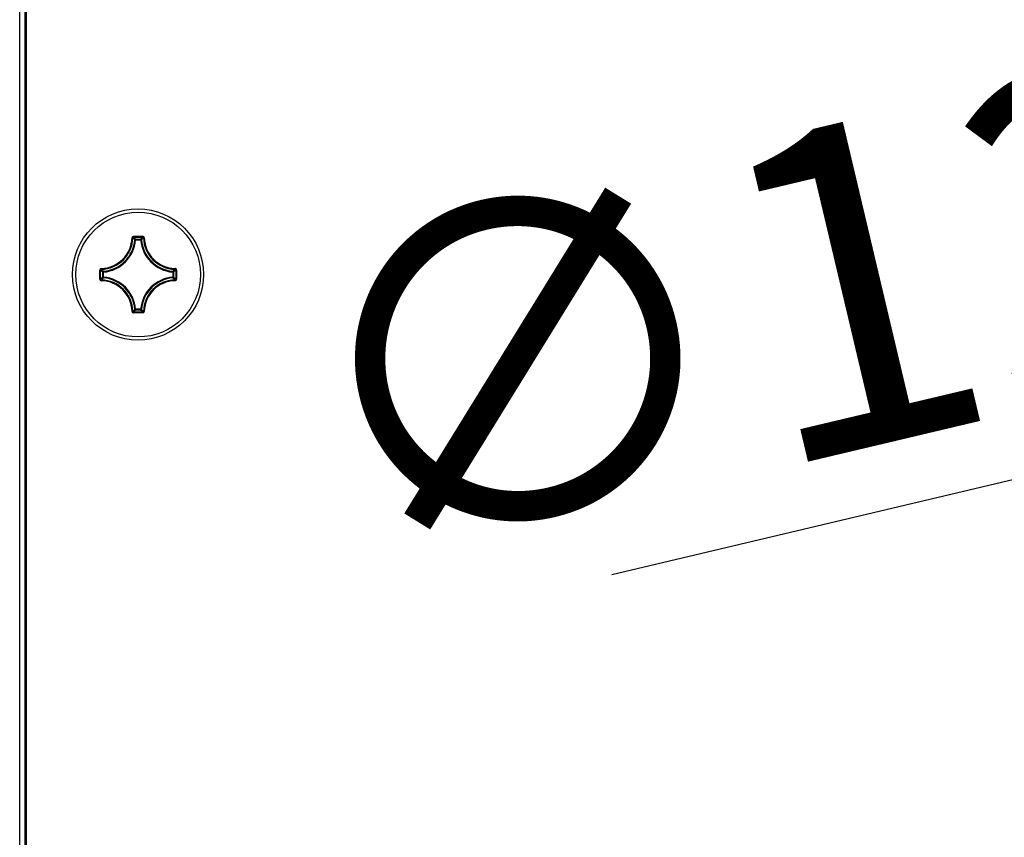
# Model space of a CAD drawing. Units: millimetres. Extents: x 1496 to 3149, y 3549 to 4577.
# Drawn here: x 2663 to 2708, y 3757 to 3795 of the extents above; entities that cross this region are included whole.
import ezdxf

# ---------------------------------------------------------------- set-up
doc = ezdxf.new("R2010")
doc.units = ezdxf.units.MM
doc.header["$LTSCALE"] = 16.335
doc.header["$PDMODE"] = 3
doc.header["$PDSIZE"] = 0.3125
doc.layers.get('0').update_dxf_attribs({"linetype": 'CONTINUOUS'})
doc.layers.get('DEFPOINTS').update_dxf_attribs({"linetype": 'CONTINUOUS'})
doc.layers.add('AXES', color=7, linetype='CONTINUOUS')
doc.styles.get("Standard").update_dxf_attribs({"font": 'txt', "width": 0.8})
doc.dimstyles.get("Standard").update_dxf_attribs({"dimtxt": 10, "dimasz": 7, "dimexe": 2, "dimexo": 2, "dimgap": 3, "dimtad": 1, "dimdec": 0, "dimdsep": 46, "dimtxsty": 'STANDARD', "dimblk": '_FILLED', "dimcen": 0, "dimclrd": 3, "dimclre": 3, "dimclrt": 3, "dimadec": 0, "dimazin": 0, "dimtp": 0.1, "dimtm": 0.1, "dimtfac": 1, "dimtdec": 0, "dimtofl": 0, "dimtmove": 0, "dimatfit": 3, "dimldrblk": '_FILLED', "dimfxl": 1, "dimtolj": 1, "dimarcsym": 0})

# ---------------------------------------------------------------- blocks, each defined once
blk = doc.blocks.new('_FILLED')
at = {"color": 0, "linetype": 'ByBlock'}
blk.add_solid([(0, 0), (-1, 0.1591), (-1, -0.1591)], dxfattribs=at)
blk = doc.blocks.new('*D28')
at = {"color": 3, "lineweight": -2}
blk.add_line((2690.175, 3769.27), (2732.991, 3779.409), dxfattribs=at)
at = {"layer": 'DEFPOINTS', "color": 0}
for p in [(2755.372, 3784.709), (2742.722, 3781.713)]:
    blk.add_point(p, dxfattribs=at)
at = {"color": 3, "lineweight": -2, "xscale": 10, "yscale": 10, "zscale": 10, "rotation": 13.32240577399462}
blk.add_blockref('_FILLED', (2742.722, 3781.713), dxfattribs=at)
at = {"color": 3, "insert": (2716.193, 3793.929), "char_height": 15, "attachment_point": 3, "rotation": 13.3224}
blk.add_mtext('\\A1;∅13', dxfattribs=at)

msp = doc.modelspace()

# ---------------------------------------------------------------- linework, layer by layer
at = {"color": 7, "linetype": 'Continuous'}
for p, q in [((2662.633, 3703.454), (2662.633, 3862.968)), ((2662.892, 3703.425), (2662.892, 3862.996)), ((2662.942, 3703.42), (2662.942, 3863.002)), ((2667.857, 3784.923), (2667.894, 3784.922)), ((2667.932, 3784.995), (2668.352, 3784.995)), ((2667.932, 3784.995), (2667.932, 3784.958)), ((2667.932, 3784.958), (2668.352, 3784.958)), ((2668.025, 3784.822), (2667.988, 3784.825)), ((2668.025, 3784.859), (2668.258, 3784.859)), ((2668.025, 3784.822), (2668.025, 3784.859)), ((2668.025, 3784.822), (2668.258, 3784.822)), ((2668.258, 3784.822), (2668.258, 3784.859)), ((2668.258, 3784.822), (2668.296, 3784.825)), ((2668.352, 3784.995), (2668.352, 3784.958)), ((2668.427, 3784.923), (2668.389, 3784.922)), ((2666.357, 3783.421), (2666.395, 3783.421)), ((2666.357, 3783.001), (2666.357, 3783.421)), ((2666.395, 3783.001), (2666.395, 3783.421)), ((2666.43, 3783.496), (2666.431, 3783.458)), ((2666.531, 3783.328), (2666.494, 3783.328)), ((2666.494, 3783.094), (2666.494, 3783.328)), ((2666.531, 3783.328), (2666.528, 3783.365)), ((2666.531, 3783.094), (2666.531, 3783.327)), ((2669.752, 3783.328), (2669.756, 3783.365)), ((2669.752, 3783.328), (2669.79, 3783.328)), ((2669.752, 3783.327), (2669.752, 3783.094)), ((2669.79, 3783.328), (2669.79, 3783.094)), ((2669.853, 3783.496), (2669.852, 3783.458)), ((2669.926, 3783.421), (2669.889, 3783.421)), ((2669.889, 3783.421), (2669.889, 3783.001)), ((2669.926, 3783.421), (2669.926, 3783.001)), ((2666.357, 3783.001), (2666.395, 3783.001)), ((2666.43, 3782.926), (2666.431, 3782.963)), ((2666.531, 3783.094), (2666.494, 3783.094)), ((2666.531, 3783.094), (2666.528, 3783.057)), ((2669.752, 3783.094), (2669.79, 3783.094)), ((2669.752, 3783.094), (2669.756, 3783.057)), ((2669.853, 3782.926), (2669.852, 3782.963)), ((2669.926, 3783.001), (2669.889, 3783.001)), ((2667.857, 3781.499), (2667.894, 3781.5)), ((2668.025, 3781.6), (2667.988, 3781.597)), ((2668.258, 3781.6), (2668.025, 3781.6)), ((2668.025, 3781.6), (2668.025, 3781.563)), ((2668.258, 3781.563), (2668.025, 3781.563)), ((2668.258, 3781.6), (2668.296, 3781.597)), ((2668.258, 3781.6), (2668.258, 3781.563)), ((2668.427, 3781.499), (2668.389, 3781.5)), ((2668.352, 3781.464), (2667.932, 3781.464)), ((2667.932, 3781.427), (2667.932, 3781.464)), ((2668.352, 3781.427), (2667.932, 3781.427)), ((2668.352, 3781.427), (2668.352, 3781.464))]:
    msp.add_line(p, q, dxfattribs=at)
msp.add_circle((2668.137, 3783.211), 3.05, dxfattribs=at)
for centre, radius, start, end in [((2666.392, 3784.961), 1.466, 271.5011, 358.4934), ((2666.392, 3784.961), 1.503, 271.5011, 358.4989), ((2666.392, 3784.961), 1.602, 274.8762, 355.1238), ((2666.392, 3784.961), 1.639, 274.8759, 355.1242), ((2664.764, 3781.797), 4.423, 43.199, 44.9443), ((2664.643, 3781.755), 4.591, 42.5424, 44.2428), ((2671.641, 3781.755), 4.591, 135.7572, 137.4576), ((2669.892, 3784.961), 1.639, 184.8759, 265.1242), ((2671.52, 3781.797), 4.424, 135.0557, 136.8009), ((2669.892, 3784.961), 1.602, 184.8762, 265.1238), ((2669.892, 3784.961), 1.503, 181.5011, 268.4989), ((2669.892, 3784.961), 1.466, 181.5048, 268.4948), ((2666.432, 3783.421), 0.0746, 91.4433, 180.0701), ((2669.598, 3786.71), 4.591, 225.7572, 227.4576), ((2669.556, 3786.589), 4.423, 225.0557, 226.801), ((2666.728, 3786.589), 4.423, 313.199, 314.9443), ((2666.686, 3786.71), 4.591, 312.5424, 314.2428), ((2666.432, 3783.001), 0.0746, 179.9298, 268.5569), ((2669.598, 3779.712), 4.591, 132.5424, 134.2428), ((2666.392, 3781.461), 1.466, 1.5071, 88.4989), ((2669.556, 3779.833), 4.423, 133.199, 134.9443), ((2666.392, 3781.461), 1.503, 1.5011, 88.4989), ((2666.392, 3781.461), 1.602, 4.8762, 85.1238), ((2666.392, 3781.461), 1.639, 4.8759, 85.1242), ((2669.892, 3781.461), 1.639, 94.8759, 175.1242), ((2669.892, 3781.461), 1.602, 94.8762, 175.1238), ((2669.892, 3781.461), 1.503, 91.5011, 178.4989), ((2669.892, 3781.461), 1.466, 91.5073, 178.4989), ((2669.752, 3783.095), 0.0377, 275.3458, 359.5304), ((2666.727, 3779.832), 4.424, 45.0557, 46.8009), ((2666.686, 3779.712), 4.591, 45.7572, 47.4576), ((2664.763, 3784.625), 4.424, 315.0557, 316.8009), ((2664.643, 3784.667), 4.591, 315.7572, 317.4576), ((2668.258, 3781.601), 0.0377, 270.4696, 354.6542), ((2671.641, 3784.667), 4.591, 222.5424, 224.2428), ((2671.52, 3784.625), 4.423, 223.199, 224.9443), ((2668.352, 3781.501), 0.0746, 269.9297, 358.5572)]:
    msp.add_arc(centre, radius, start, end, dxfattribs=at)
for points, knots in [([(2667.932, 3784.995), (2667.913, 3784.995), (2667.874, 3784.98), (2667.857, 3784.941), (2667.857, 3784.922)], [0, 0, 0, 0, 0.499975, 1, 1, 1, 1]), ([(2667.894, 3784.922), (2667.894, 3784.931), (2667.903, 3784.95), (2667.922, 3784.958), (2667.932, 3784.958)], [0, 0, 0, 0, 0.500009, 1, 1, 1, 1]), ([(2667.988, 3784.825), (2667.989, 3784.834), (2667.998, 3784.852), (2668.016, 3784.859), (2668.025, 3784.859)], [0, 0, 0, 0, 0.500058, 1, 1, 1, 1]), ([(2668.258, 3784.859), (2668.267, 3784.859), (2668.286, 3784.852), (2668.295, 3784.834), (2668.296, 3784.825)], [0, 0, 0, 0, 0.499942, 1, 1, 1, 1]), ([(2668.427, 3784.922), (2668.426, 3784.941), (2668.41, 3784.98), (2668.371, 3784.995), (2668.352, 3784.995)], [0, 0, 0, 0, 0.50002, 1, 1, 1, 1]), ([(2668.352, 3784.958), (2668.361, 3784.958), (2668.381, 3784.95), (2668.389, 3784.931), (2668.389, 3784.922)], [0, 0, 0, 0, 0.500009, 1, 1, 1, 1]), ([(2666.395, 3783.421), (2666.395, 3783.431), (2666.402, 3783.45), (2666.422, 3783.458), (2666.431, 3783.458)], [0, 0, 0, 0, 0.500009, 1, 1, 1, 1]), ([(2666.494, 3783.328), (2666.494, 3783.337), (2666.501, 3783.355), (2666.519, 3783.364), (2666.528, 3783.365)], [0, 0, 0, 0, 0.499942, 1, 1, 1, 1]), ([(2669.756, 3783.365), (2669.765, 3783.364), (2669.783, 3783.355), (2669.79, 3783.337), (2669.79, 3783.328)], [0, 0, 0, 0, 0.500058, 1, 1, 1, 1]), ([(2669.852, 3783.458), (2669.862, 3783.458), (2669.881, 3783.45), (2669.889, 3783.431), (2669.889, 3783.421)], [0, 0, 0, 0, 0.500008, 1, 1, 1, 1]), ([(2669.926, 3783.421), (2669.926, 3783.44), (2669.911, 3783.479), (2669.872, 3783.495), (2669.853, 3783.496)], [0, 0, 0, 0, 0.499982, 1, 1, 1, 1]), ([(2666.431, 3782.963), (2666.422, 3782.964), (2666.402, 3782.972), (2666.395, 3782.991), (2666.395, 3783.001)], [0, 0, 0, 0, 0.500008, 1, 1, 1, 1]), ([(2666.528, 3783.057), (2666.519, 3783.058), (2666.501, 3783.067), (2666.494, 3783.085), (2666.494, 3783.094)], [0, 0, 0, 0, 0.500058, 1, 1, 1, 1]), ([(2669.889, 3783.001), (2669.889, 3782.991), (2669.881, 3782.972), (2669.862, 3782.964), (2669.852, 3782.963)], [0, 0, 0, 0, 0.500009, 1, 1, 1, 1]), ([(2669.853, 3782.926), (2669.872, 3782.927), (2669.911, 3782.943), (2669.926, 3782.982), (2669.926, 3783.001)], [0, 0, 0, 0, 0.500032, 1, 1, 1, 1]), ([(2667.857, 3781.499), (2667.857, 3781.481), (2667.874, 3781.442), (2667.913, 3781.427), (2667.932, 3781.427)], [0, 0, 0, 0, 0.500031, 1, 1, 1, 1]), ([(2667.932, 3781.464), (2667.922, 3781.464), (2667.903, 3781.471), (2667.894, 3781.491), (2667.894, 3781.5)], [0, 0, 0, 0, 0.500009, 1, 1, 1, 1]), ([(2668.025, 3781.563), (2668.016, 3781.563), (2667.998, 3781.57), (2667.989, 3781.588), (2667.988, 3781.597)], [0, 0, 0, 0, 0.499942, 1, 1, 1, 1]), ([(2668.389, 3781.5), (2668.389, 3781.491), (2668.381, 3781.471), (2668.361, 3781.464), (2668.352, 3781.464)], [0, 0, 0, 0, 0.500008, 1, 1, 1, 1])]:
    msp.add_open_spline(points, degree=3, knots=knots, dxfattribs=at)
at = {"layer": 'AXES', "color": 7, "linetype": 'Continuous'}
msp.add_circle((2668.142, 3783.211), 2.9, dxfattribs=at)

# ---------------------------------------------------------------- dimensions: what is measured, and where the dimension line sits
at = {"color": 7}
dim = msp.add_diameter_dim_2p(p1=(2755.372, 3784.709), p2=(2742.722, 3781.713), dimstyle='STANDARD', override={"dimtxt": 15, "dimasz": 10}, dxfattribs=at)
dim.commit()
dim.dimension.update_dxf_attribs({"geometry": '*D28', "text_midpoint": (2706.718, 3773.187)})

doc.saveas('drawing.dxf')
